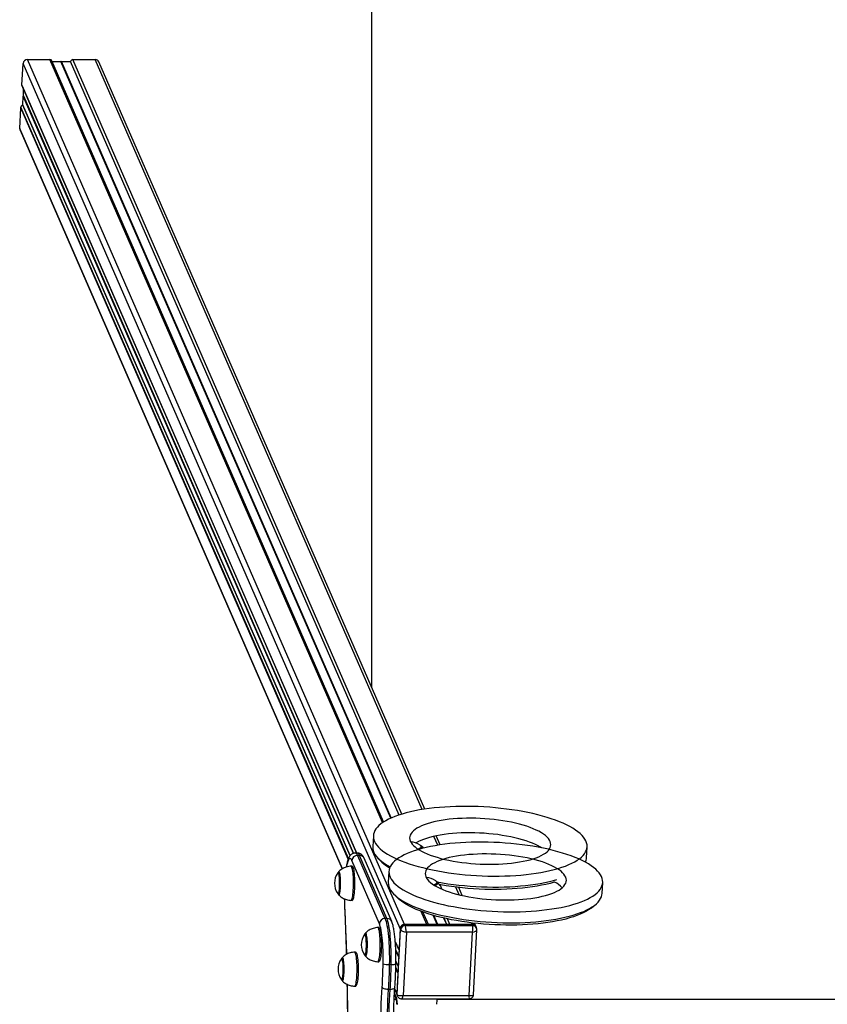
# Model space of a CAD drawing. Units: millimetres. Extents: x 4794 to 10516, y 1860 to 8860.
# Drawn here: x 4794 to 5737, y 5393 to 6541 of the extents above; entities that cross this region are included whole.
import ezdxf

# ---------------------------------------------------------------- set-up
doc = ezdxf.new("R2010")
doc.units = ezdxf.units.MM
doc.header["$LTSCALE"] = 50

msp = doc.modelspace()

# ---------------------------------------------------------------- linework, layer by layer
at = {"color": 7, "linetype": 'Continuous', "lineweight": 25}
for p, q in [((5204.7, 5762.1), (5204.7, 8360.2)), ((5243, 5485.7), (4802.7, 6494.9)), ((4802.7, 6494.9), (4828.9, 6494.9)), ((5218.6, 5605.3), (4831.1, 6493.6)), ((4831.4, 6492.8), (4841.8, 6492.8)), ((4841.9, 6492.7), (4842, 6492.7)), ((4842.2, 6492.7), (4842.3, 6492.7)), ((4842.5, 6492.8), (4852.9, 6492.8)), ((5236.7, 5613.4), (4853, 6492.8)), ((4855.6, 6494.9), (4881.8, 6494.9)), ((5266.6, 5620.2), (4886.1, 6492.2)), ((4796.2, 6465.1), (4797.5, 6490.2)), ((5237.9, 5480.9), (4797.5, 6490.2)), ((4796.4, 6464.1), (5186.9, 5569.1)), ((4797.9, 6452.7), (4798.2, 6460)), ((4797.3, 6442), (4797.8, 6452.1)), ((4797.9, 6452.6), (5183.5, 5568.7)), ((4797.9, 6452.2), (4797.9, 6452.3)), ((4793.6, 6414.6), (4794.9, 6438.5)), ((4794.9, 6438.7), (4794.9, 6439.5)), ((5177.3, 5562), (4794.9, 6438.7)), ((5179.5, 5566), (4797.3, 6442)), ((5179.4, 5565.9), (4797.3, 6441.9)), ((4794, 6412.6), (5170.1, 5550.5)), ((5206.6, 5589.3), (5205.9, 5576.5)), ((5284.8, 5578.6), (5280.1, 5589.2)), ((5261.3, 5578.4), (5261.1, 5578.5)), ((5455.6, 5563.6), (5456.2, 5576.4)), ((5187.9, 5569.1), (5185.6, 5569.1)), ((5188.1, 5566.3), (5220.2, 5492.6)), ((5190.4, 5566.3), (5188.1, 5566.3)), ((5222.5, 5492.6), (5190.4, 5566.3)), ((5228, 5489.1), (5195.9, 5562.9)), ((5212.7, 5562.5), (5216.7, 5558.5)), ((5213.6, 5486.6), (5181.5, 5560.3)), ((5165.1, 5545.8), (5165, 5545.8)), ((5224.8, 5547.6), (5224.1, 5534.8)), ((5310.5, 5519.5), (5306.4, 5528.9)), ((5473.8, 5521.9), (5474.4, 5534.7)), ((5230.8, 5520.8), (5234.9, 5516.8)), ((5180.4, 5513.9), (5181.7, 5513.8)), ((5461.2, 5505.1), (5465.6, 5508.6)), ((5222.5, 5492.6), (5220.2, 5492.6)), ((5270.9, 5485.6), (5264.4, 5500.3)), ((5292.5, 5485.6), (5289.2, 5493.1)), ((5237.9, 5480.9), (5234, 5405.2)), ((5237.9, 5480.9), (5236.6, 5455.9)), ((5238.4, 5479.6), (5237.9, 5480.9)), ((5269.2, 5485.7), (5243, 5485.7)), ((5243.6, 5484.4), (5243.1, 5485.6)), ((5322.2, 5485.6), (5243.1, 5485.6)), ((5243.6, 5484.4), (5322.7, 5484.4)), ((5322.1, 5485.7), (5295.9, 5485.7)), ((5322.7, 5484.4), (5322.2, 5485.6)), ((5326.5, 5482.9), (5324.6, 5487.2)), ((5327, 5481.6), (5326.5, 5482.9)), ((5234.5, 5404), (5238.4, 5479.6)), ((5245.2, 5476.7), (5241.3, 5403)), ((5322.3, 5476.7), (5245.2, 5476.7)), ((5318.5, 5403), (5322.3, 5476.7)), ((5323.5, 5403.7), (5327.5, 5479.3)), ((5232.3, 5465.1), (5236.6, 5455.3)), ((5196.2, 5450.2), (5196.3, 5450.1)), ((5232.8, 5455.8), (5236.2, 5447.9)), ((5236.6, 5455.9), (5236.6, 5455.5)), ((5169.3, 5445.6), (5169.2, 5445.6)), ((5211.7, 5442.2), (5213, 5442.2)), ((5227.5, 5439), (5225.2, 5439)), ((5235.2, 5429.4), (5232.8, 5434.9)), ((5235.6, 5437.3), (5233, 5443.4)), ((5235.6, 5437.1), (5233, 5443.2)), ((5235.2, 5429.2), (5233.9, 5405.3)), ((5235.3, 5430.6), (5235.2, 5430.3)), ((5235.2, 5430.3), (5235.2, 5429.4)), ((5184.6, 5413.6), (5185.9, 5413.6)), ((5226.3, 5409.9), (5224, 5409.9)), ((5231.6, 5409.6), (5234.3, 5403.3)), ((5234.5, 5404), (5234, 5405.2)), ((5234.3, 5403.2), (5234.9, 5402)), ((5241.3, 5403), (5318.5, 5403)), ((5233.5, 5398.3), (5230.9, 5398.3)), ((5239.6, 5398.9), (5318.5, 5398.9)), ((7504.1, 5398.3), (5281, 5398.3))]:
    msp.add_line(p, q, dxfattribs=at)
at = {"color": 8, "linetype": 'Continuous', "lineweight": 25}
for p, q in [((5217.4, 5604.5), (4828.9, 6494.9)), ((5227.1, 5609.8), (4841.8, 6492.8)), ((5227.2, 5609.8), (4841.9, 6492.7)), ((5227.2, 5609.8), (4842, 6492.7)), ((5227.4, 5609.9), (4842.2, 6492.7)), ((5227.5, 5610), (4842.3, 6492.7)), ((5227.6, 5610), (4842.5, 6492.8)), ((5236.6, 5613.4), (4852.9, 6492.8)), ((5239.8, 5614.4), (4855.6, 6494.9)), ((5263.6, 5619.8), (4881.8, 6494.9)), ((5187.2, 5569.1), (4796.2, 6465.1)), ((5183.3, 5568.6), (4797.8, 6452.1)), ((5183.5, 5568.7), (4797.9, 6452.7)), ((5183.4, 5568.7), (4797.9, 6452.3)), ((5183.3, 5568.7), (4797.9, 6452.2)), ((5177.5, 5562.5), (4794.9, 6439.5)), ((5177.3, 5561.9), (4794.9, 6438.5)), ((5170.5, 5550.7), (4793.6, 6414.6)), ((5281.8, 5578.1), (5277.3, 5588.5)), ((5307, 5520.4), (5303.1, 5529.2)), ((5173.1, 5506.7), (5173, 5506.5)), ((5269.2, 5485.7), (5262.6, 5501)), ((5281.3, 5485.6), (5276.6, 5496.4)), ((5281.3, 5485.6), (5276.7, 5496.4)), ((5281.4, 5485.6), (5276.7, 5496.3)), ((5281.6, 5485.6), (5277, 5496.3)), ((5281.7, 5485.6), (5277.1, 5496.2)), ((5281.9, 5485.6), (5277.2, 5496.2)), ((5292.3, 5485.6), (5289, 5493.2)), ((5295.9, 5485.7), (5293.1, 5492.3)), ((5322.1, 5485.7), (5321.3, 5487.6)), ((5236.6, 5455.9), (5232.2, 5465.8)), ((5236.2, 5448), (5232.8, 5455.8)), ((5236.2, 5447.8), (5232.8, 5455.6)), ((5236.2, 5447.6), (5232.8, 5455.3)), ((5236.2, 5447.4), (5232.8, 5455.1)), ((5235.2, 5430.3), (5232.8, 5435.8)), ((5235.2, 5429.2), (5232.8, 5434.7)), ((5233.9, 5405.3), (5231.6, 5410.6))]:
    msp.add_line(p, q, dxfattribs=at)
at = {"color": 7, "linetype": 'Continuous', "lineweight": 25, "flags": 128}
for points in [[(5213.2, 5601.3), (5211.3, 5599.3), (5209.6, 5597.3), (5208.3, 5595.3), (5207.4, 5593.2), (5206.8, 5591.1), (5206.6, 5588.9), (5206.7, 5586.8), (5207.2, 5584.6), (5208, 5582.5), (5209.2, 5580.3), (5210.7, 5578.1), (5212.5, 5576), (5214.7, 5573.9), (5217.3, 5571.8), (5220.1, 5569.7), (5223.3, 5567.7), (5226.8, 5565.7), (5230.6, 5563.7), (5234.6, 5561.9), (5239, 5560), (5243.5, 5558.3), (5248.4, 5556.6), (5253.5, 5555), (5258.8, 5553.4), (5264.3, 5552), (5270, 5550.6), (5275.8, 5549.3), (5281.9, 5548.1), (5288, 5547), (5294.3, 5546.1), (5300.7, 5545.2), (5307.2, 5544.4), (5313.8, 5543.7), (5320.4, 5543.2), (5327, 5542.8), (5333.7, 5542.4), (5340.3, 5542.2), (5346.9, 5542.1), (5353.5, 5542.1), (5360, 5542.3), (5366.4, 5542.5), (5372.8, 5542.9), (5379, 5543.4), (5385, 5543.9), (5391, 5544.6), (5396.7, 5545.5), (5402.3, 5546.4), (5407.7, 5547.4), (5412.8, 5548.5), (5417.7, 5549.7), (5422.4, 5551), (5426.8, 5552.4), (5431, 5553.9), (5434.9, 5555.5), (5438.4, 5557.1), (5441.7, 5558.8), (5444.7, 5560.6), (5447.3, 5562.4), (5449.6, 5564.3), (5451.6, 5566.3), (5453.2, 5568.3), (5454.5, 5570.4), (5455.4, 5572.4), (5456, 5574.5), (5456.3, 5576.7), (5456.1, 5578.8), (5455.7, 5581), (5454.8, 5583.2), (5453.7, 5585.3), (5452.1, 5587.5), (5450.3, 5589.6), (5448.1, 5591.7), (5445.5, 5593.8), (5442.7, 5595.9), (5439.5, 5597.9), (5436, 5599.9), (5432.3, 5601.9), (5428.2, 5603.8), (5423.9, 5605.6), (5419.3, 5607.4), (5414.4, 5609), (5409.4, 5610.7), (5404.1, 5612.2), (5398.5, 5613.7), (5392.9, 5615), (5387, 5616.3), (5381, 5617.5), (5374.8, 5618.6), (5368.5, 5619.6), (5362.1, 5620.4), (5355.6, 5621.2), (5349.1, 5621.9), (5342.5, 5622.4), (5335.8, 5622.9), (5329.2, 5623.2), (5322.5, 5623.4), (5315.9, 5623.5), (5309.3, 5623.5), (5302.8, 5623.3), (5296.4, 5623.1), (5290.1, 5622.7), (5283.9, 5622.3), (5277.8, 5621.7), (5271.9, 5621), (5266.1, 5620.2), (5260.5, 5619.3), (5255.2, 5618.2), (5250, 5617.1), (5245.1, 5615.9), (5240.4, 5614.6), (5236, 5613.2), (5231.8, 5611.7), (5228, 5610.2), (5224.4, 5608.5), (5221.1, 5606.8), (5218.2, 5605), (5215.5, 5603.2), (5213.2, 5601.3)], [(5253.4, 5595), (5251.8, 5593.4), (5250.6, 5591.8), (5249.7, 5590.1), (5249.2, 5588.4), (5249, 5586.7), (5249.2, 5584.9), (5249.7, 5583.1), (5250.6, 5581.4), (5251.8, 5579.6), (5253.4, 5577.9), (5255.3, 5576.2), (5257.5, 5574.5), (5260, 5572.8), (5262.9, 5571.2), (5266, 5569.7), (5269.4, 5568.2), (5273.1, 5566.7), (5277, 5565.4), (5281.2, 5564.1), (5285.6, 5562.8), (5290.2, 5561.7), (5294.9, 5560.7), (5299.8, 5559.7), (5304.9, 5558.9), (5310, 5558.1), (5315.3, 5557.5), (5320.6, 5557), (5326, 5556.5), (5331.3, 5556.2), (5336.7, 5556), (5342.1, 5556), (5347.4, 5556), (5352.7, 5556.1), (5357.8, 5556.4), (5362.9, 5556.8), (5367.8, 5557.3), (5372.6, 5557.9), (5377.1, 5558.6), (5381.5, 5559.4), (5385.7, 5560.3), (5389.6, 5561.3), (5393.3, 5562.4), (5396.7, 5563.6), (5399.9, 5564.8), (5402.7, 5566.2), (5405.3, 5567.6), (5407.5, 5569.1), (5409.4, 5570.6), (5411, 5572.2), (5412.2, 5573.9), (5413.1, 5575.5), (5413.6, 5577.2), (5413.8, 5579), (5413.6, 5580.7), (5413.1, 5582.5), (5412.2, 5584.2), (5411, 5586), (5409.5, 5587.7), (5407.6, 5589.4), (5405.3, 5591.1), (5402.8, 5592.8), (5400, 5594.4), (5396.8, 5595.9), (5393.4, 5597.4), (5389.7, 5598.9), (5385.8, 5600.3), (5381.6, 5601.6), (5377.3, 5602.8), (5372.7, 5603.9), (5367.9, 5605), (5363, 5605.9), (5358, 5606.7), (5352.8, 5607.5), (5347.6, 5608.1), (5342.2, 5608.7), (5336.9, 5609.1), (5331.5, 5609.4), (5326.1, 5609.6), (5320.7, 5609.7), (5315.4, 5609.6), (5310.2, 5609.5), (5305, 5609.2), (5299.9, 5608.8), (5295, 5608.4), (5290.3, 5607.8), (5285.7, 5607), (5281.3, 5606.2), (5277.1, 5605.3), (5273.2, 5604.3), (5269.5, 5603.2), (5266.1, 5602), (5262.9, 5600.8), (5260.1, 5599.4), (5257.5, 5598), (5255.3, 5596.5), (5253.4, 5595)], [(5403, 5575.1), (5401.9, 5575.8), (5399.1, 5577.4), (5396, 5578.9), (5392.5, 5580.4), (5388.9, 5581.9), (5384.9, 5583.2), (5380.8, 5584.5), (5376.4, 5585.8), (5371.8, 5586.9), (5367, 5587.9), (5362.1, 5588.9), (5357.1, 5589.7), (5351.9, 5590.5), (5346.7, 5591.1), (5341.4, 5591.6), (5336, 5592.1), (5330.6, 5592.4), (5325.2, 5592.6), (5319.8, 5592.6), (5314.5, 5592.6), (5309.3, 5592.5), (5304.1, 5592.2), (5299.1, 5591.8), (5294.2, 5591.3), (5289.4, 5590.7), (5284.8, 5590), (5280.4, 5589.2), (5276.3, 5588.3), (5272.3, 5587.3), (5268.6, 5586.2), (5265.2, 5585), (5262.1, 5583.8), (5259.2, 5582.4), (5256.7, 5581), (5256.5, 5580.9)], [(5205.9, 5576.5), (5205.9, 5576.2), (5206, 5574), (5206.5, 5571.9), (5207.3, 5569.7), (5208.5, 5567.5), (5210, 5565.4), (5211.9, 5563.2), (5214.1, 5561.1), (5216.6, 5559), (5219.5, 5556.9), (5222.6, 5554.9), (5226.1, 5552.9), (5226.2, 5552.9)], [(5231.4, 5559.6), (5229.4, 5557.6), (5227.8, 5555.6), (5226.5, 5553.6), (5225.6, 5551.5), (5225, 5549.4), (5224.8, 5547.3), (5224.9, 5545.1), (5225.3, 5543), (5226.2, 5540.8), (5227.3, 5538.6), (5228.9, 5536.5), (5230.7, 5534.3), (5232.9, 5532.2), (5235.5, 5530.1), (5238.3, 5528), (5241.5, 5526), (5245, 5524), (5248.7, 5522.1), (5252.8, 5520.2), (5257.1, 5518.4), (5261.7, 5516.6), (5266.6, 5514.9), (5271.7, 5513.3), (5277, 5511.7), (5282.5, 5510.3), (5288.2, 5508.9), (5294, 5507.6), (5300.1, 5506.5), (5306.2, 5505.4), (5312.5, 5504.4), (5318.9, 5503.5), (5325.4, 5502.7), (5332, 5502.1), (5338.6, 5501.5), (5345.2, 5501.1), (5351.8, 5500.8), (5358.5, 5500.5), (5365.1, 5500.4), (5371.7, 5500.5), (5378.2, 5500.6), (5384.6, 5500.8), (5390.9, 5501.2), (5397.1, 5501.7), (5403.2, 5502.3), (5409.1, 5503), (5414.9, 5503.8), (5420.5, 5504.7), (5425.8, 5505.7), (5431, 5506.8), (5435.9, 5508), (5440.6, 5509.3), (5445, 5510.7), (5449.2, 5512.2), (5453, 5513.8), (5456.6, 5515.4), (5459.9, 5517.1), (5462.8, 5518.9), (5465.5, 5520.8), (5467.8, 5522.7), (5469.8, 5524.6), (5471.4, 5526.6), (5472.7, 5528.7), (5473.6, 5530.8), (5474.2, 5532.9), (5474.4, 5535), (5474.3, 5537.2), (5473.8, 5539.3), (5473, 5541.5), (5471.8, 5543.6), (5470.3, 5545.8), (5468.5, 5547.9), (5466.3, 5550.1), (5463.7, 5552.2), (5460.9, 5554.2), (5457.7, 5556.3), (5454.2, 5558.3), (5450.5, 5560.2), (5446.4, 5562.1), (5442.1, 5563.9), (5437.5, 5565.7), (5432.6, 5567.4), (5427.5, 5569), (5422.2, 5570.5), (5416.7, 5572), (5411, 5573.4), (5405.2, 5574.6), (5399.1, 5575.8), (5393, 5576.9), (5386.7, 5577.9), (5380.3, 5578.8), (5373.8, 5579.5), (5367.2, 5580.2), (5360.6, 5580.7), (5354, 5581.2), (5347.3, 5581.5), (5340.7, 5581.7), (5334.1, 5581.8), (5327.5, 5581.8), (5321, 5581.7), (5314.6, 5581.4), (5308.3, 5581.1), (5302, 5580.6), (5296, 5580), (5290, 5579.3), (5284.3, 5578.5), (5278.7, 5577.6), (5273.3, 5576.6), (5268.2, 5575.5), (5263.3, 5574.2), (5258.6, 5572.9), (5254.2, 5571.5), (5250, 5570.1), (5246.2, 5568.5), (5242.6, 5566.8), (5239.3, 5565.1), (5236.4, 5563.3), (5233.7, 5561.5), (5231.4, 5559.6)], [(5262.9, 5574.2), (5263.4, 5574.6), (5263.7, 5575.3), (5263.7, 5576.1), (5263.2, 5576.8), (5262.5, 5577.5)], [(5271.6, 5553.3), (5270, 5551.7), (5268.8, 5550.1), (5267.9, 5548.4), (5267.4, 5546.7), (5267.2, 5545), (5267.4, 5543.2), (5267.9, 5541.5), (5268.8, 5539.7), (5270, 5538), (5271.5, 5536.2), (5273.4, 5534.5), (5275.7, 5532.8), (5278.2, 5531.2), (5281, 5529.6), (5284.2, 5528), (5287.6, 5526.5), (5291.3, 5525.1), (5295.2, 5523.7), (5299.4, 5522.4), (5303.8, 5521.2), (5308.3, 5520), (5313.1, 5519), (5318, 5518), (5323, 5517.2), (5328.2, 5516.5), (5333.5, 5515.8), (5338.8, 5515.3), (5344.1, 5514.9), (5349.5, 5514.6), (5354.9, 5514.4), (5360.3, 5514.3), (5365.6, 5514.3), (5370.9, 5514.5), (5376, 5514.7), (5381.1, 5515.1), (5386, 5515.6), (5390.7, 5516.2), (5395.3, 5516.9), (5399.7, 5517.7), (5403.9, 5518.6), (5407.8, 5519.6), (5411.5, 5520.7), (5414.9, 5521.9), (5418.1, 5523.2), (5420.9, 5524.5), (5423.5, 5525.9), (5425.7, 5527.4), (5427.6, 5529), (5429.2, 5530.5), (5430.4, 5532.2), (5431.3, 5533.9), (5431.8, 5535.6), (5432, 5537.3), (5431.8, 5539), (5431.3, 5540.8), (5430.4, 5542.6), (5429.2, 5544.3), (5427.6, 5546), (5425.8, 5547.8), (5423.5, 5549.4), (5421, 5551.1), (5418.1, 5552.7), (5415, 5554.3), (5411.6, 5555.8), (5407.9, 5557.2), (5404, 5558.6), (5399.8, 5559.9), (5395.4, 5561.1), (5390.9, 5562.2), (5386.1, 5563.3), (5381.2, 5564.2), (5376.2, 5565.1), (5371, 5565.8), (5365.7, 5566.5), (5360.4, 5567), (5355.1, 5567.4), (5349.7, 5567.7), (5344.3, 5567.9), (5338.9, 5568), (5333.6, 5568), (5328.3, 5567.8), (5323.2, 5567.5), (5318.1, 5567.2), (5313.2, 5566.7), (5308.5, 5566.1), (5303.9, 5565.4), (5299.5, 5564.6), (5295.3, 5563.7), (5291.4, 5562.7), (5287.7, 5561.6), (5284.3, 5560.4), (5281.1, 5559.1), (5278.3, 5557.8), (5275.7, 5556.3), (5273.5, 5554.9), (5271.6, 5553.3)], [(5165.8, 5520.8), (5165.9, 5520.6), (5166.2, 5520.3), (5166.6, 5520.3), (5166.9, 5520.8), (5167.2, 5521.5), (5167.5, 5522.6), (5167.8, 5524), (5168, 5525.7), (5168.2, 5527.6), (5168.3, 5529.7), (5168.4, 5531.9), (5168.4, 5534.1), (5168.4, 5536.3), (5168.3, 5538.4), (5168.1, 5540.5), (5167.9, 5542.3), (5167.7, 5543.9), (5167.4, 5545.2), (5167.1, 5546.3), (5166.8, 5546.9), (5166.5, 5547.2), (5166.2, 5547.2), (5165.8, 5546.8), (5165.7, 5546.5)], [(5281.1, 5535.4), (5281.2, 5535.4), (5287.4, 5534.3), (5293.7, 5533.3), (5300.1, 5532.4), (5306.6, 5531.6), (5313.1, 5531), (5319.7, 5530.4), (5326.4, 5530), (5333, 5529.7), (5339.6, 5529.5), (5346.3, 5529.4), (5352.8, 5529.4), (5359.3, 5529.5), (5365.8, 5529.8), (5372.1, 5530.1), (5378.3, 5530.6), (5384.4, 5531.2), (5390.3, 5531.9), (5396.1, 5532.7), (5401.6, 5533.6), (5407, 5534.6), (5412.2, 5535.7), (5417.1, 5536.9), (5420.9, 5538)], [(5224.1, 5534.8), (5224.1, 5534.5), (5224.2, 5532.4), (5224.7, 5530.2), (5225.5, 5528), (5226.7, 5525.9), (5228.2, 5523.7), (5230.1, 5521.6), (5232.3, 5519.4), (5234.8, 5517.3), (5237.7, 5515.3), (5240.8, 5513.2), (5244.3, 5511.2), (5248.1, 5509.3), (5252.1, 5507.4), (5256.5, 5505.6), (5261.1, 5503.8), (5265.9, 5502.1), (5271, 5500.5), (5276.3, 5499), (5281.8, 5497.5), (5287.5, 5496.2), (5293.4, 5494.9), (5299.4, 5493.7), (5305.6, 5492.6), (5311.9, 5491.6), (5318.3, 5490.7), (5324.7, 5490), (5331.3, 5489.3), (5337.9, 5488.8), (5344.5, 5488.3), (5351.2, 5488), (5357.8, 5487.8), (5364.4, 5487.7), (5371, 5487.7), (5377.5, 5487.8), (5383.9, 5488.1), (5390.3, 5488.4), (5396.5, 5488.9), (5402.6, 5489.5), (5408.5, 5490.2), (5414.2, 5491), (5419.8, 5491.9), (5425.2, 5492.9), (5430.3, 5494.1), (5435.3, 5495.3), (5439.9, 5496.6), (5444.4, 5498), (5448.5, 5499.5), (5452.4, 5501), (5456, 5502.7), (5459.2, 5504.4), (5462.2, 5506.2), (5464.8, 5508), (5467.1, 5509.9), (5469.1, 5511.9), (5470.7, 5513.9), (5472, 5515.9), (5473, 5518), (5473.5, 5520.1), (5473.8, 5521.9)], [(5278.3, 5531.1), (5279.2, 5531.4), (5280.4, 5532), (5281.3, 5532.6), (5281.8, 5533.3), (5281.9, 5534), (5281.7, 5534.7), (5281.1, 5535.5), (5280.6, 5535.9)], [(5418.3, 5535.1), (5417.7, 5535), (5413, 5533.7), (5408.2, 5532.5), (5403.1, 5531.4), (5397.8, 5530.5), (5392.3, 5529.6), (5386.6, 5528.8), (5380.7, 5528.2), (5374.7, 5527.6), (5368.6, 5527.2), (5362.4, 5526.9), (5356, 5526.7), (5349.6, 5526.6), (5343.2, 5526.6), (5336.7, 5526.7), (5330.2, 5527), (5323.6, 5527.3), (5317.1, 5527.8), (5310.7, 5528.4), (5304.3, 5529.1), (5298, 5529.9), (5291.7, 5530.8), (5285.6, 5531.8), (5283.9, 5532.2)], [(5461.2, 5505.1), (5460.4, 5504.5), (5457.8, 5502.6), (5454.9, 5500.9), (5451.6, 5499.2), (5448.1, 5497.6), (5444.3, 5496.1), (5440.2, 5494.6), (5435.8, 5493.3), (5431.2, 5492), (5426.3, 5490.8), (5421.3, 5489.8), (5415.9, 5488.8), (5410.4, 5487.9), (5404.8, 5487.2), (5398.9, 5486.5), (5392.9, 5485.9), (5386.8, 5485.5), (5380.6, 5485.2), (5374.2, 5485), (5367.8, 5484.9), (5361.4, 5484.9), (5354.9, 5485.1), (5348.3, 5485.3), (5341.8, 5485.7), (5335.3, 5486.1), (5328.9, 5486.7), (5322.5, 5487.4), (5316.2, 5488.2), (5309.9, 5489.2), (5303.8, 5490.2), (5297.8, 5491.3), (5292, 5492.5), (5286.3, 5493.8), (5280.9, 5495.2), (5275.6, 5496.7), (5270.5, 5498.2), (5265.7, 5499.9), (5261.1, 5501.6), (5256.7, 5503.3), (5252.7, 5505.2), (5248.9, 5507.1), (5245.4, 5509), (5242.2, 5511), (5239.3, 5513), (5236.8, 5515), (5234.9, 5516.8)], [(5220.2, 5492.6), (5220.8, 5491), (5221.4, 5489.1), (5222, 5486.9), (5222.5, 5484.4), (5223, 5481.6), (5223.4, 5478.5), (5223.8, 5475.2), (5224.2, 5471.7), (5224.5, 5468), (5224.8, 5464.1), (5225, 5460.1), (5225.1, 5455.9), (5225.2, 5451.7), (5225.3, 5447.5), (5225.3, 5443.2), (5225.2, 5439)], [(5227.5, 5439), (5227.6, 5443.2), (5227.6, 5447.5), (5227.5, 5451.7), (5227.4, 5455.9), (5227.2, 5460.1), (5227, 5464.1), (5226.8, 5468), (5226.4, 5471.7), (5226.1, 5475.2), (5225.7, 5478.5), (5225.2, 5481.6), (5224.7, 5484.4), (5224.2, 5486.9), (5223.7, 5489.1), (5223.1, 5491), (5222.5, 5492.6)], [(5218, 5439.8), (5218.1, 5443.7), (5218.1, 5447.7), (5218, 5451.7), (5217.9, 5455.6), (5217.7, 5459.4), (5217.5, 5463.1), (5217.2, 5466.6), (5216.9, 5470), (5216.6, 5473.2), (5216.2, 5476.1), (5215.7, 5478.8), (5215.2, 5481.2), (5214.7, 5483.3), (5214.2, 5485.1), (5213.6, 5486.6)], [(5269.9, 5485.6), (5269.7, 5485.6), (5269.2, 5485.7)], [(5295.9, 5485.7), (5295.5, 5485.6), (5295.3, 5485.6)], [(5197.1, 5449.2), (5197.3, 5448.8), (5197.7, 5448.7), (5198, 5448.9), (5198.3, 5449.5), (5198.6, 5450.5), (5198.9, 5451.8), (5199.2, 5453.3), (5199.3, 5455.1), (5199.5, 5457.1), (5199.6, 5459.3), (5199.6, 5461.5), (5199.6, 5463.7), (5199.6, 5465.9), (5199.4, 5468), (5199.3, 5469.9), (5199.1, 5471.6), (5198.8, 5473.1), (5198.5, 5474.2), (5198.2, 5475.1), (5197.9, 5475.5), (5197.5, 5475.6), (5197.2, 5475.4), (5197, 5475)], [(5170, 5420.6), (5170.1, 5420.4), (5170.4, 5420.1), (5170.7, 5420.1), (5171.1, 5420.5), (5171.4, 5421.2), (5171.7, 5422.3), (5171.9, 5423.6), (5172.2, 5425.3), (5172.3, 5427.1), (5172.5, 5429.2), (5172.6, 5431.4), (5172.6, 5433.6), (5172.5, 5435.8), (5172.5, 5438), (5172.3, 5440), (5172.1, 5441.9), (5171.9, 5443.5), (5171.7, 5444.9), (5171.4, 5445.9), (5171, 5446.6), (5170.7, 5447), (5170.4, 5447), (5170, 5446.6), (5169.9, 5446.4)], [(5216.8, 5412.5), (5217.1, 5415.8), (5217.3, 5419.1), (5217.4, 5422.5), (5217.6, 5425.9), (5217.7, 5429.3), (5217.8, 5432.8), (5217.9, 5436.2), (5218, 5439.8)], [(5225.2, 5439), (5225.2, 5435.2), (5225.1, 5431.5), (5224.9, 5427.8), (5224.8, 5424.1), (5224.6, 5420.5), (5224.4, 5416.9), (5224.2, 5413.4), (5224, 5409.9)], [(5226.3, 5409.9), (5226.5, 5413.4), (5226.7, 5416.9), (5226.9, 5420.5), (5227.1, 5424.1), (5227.2, 5427.8), (5227.3, 5431.5), (5227.4, 5435.2), (5227.5, 5439)], [(5216.8, 5307.9), (5216.4, 5314.1), (5216.1, 5320.5), (5215.8, 5326.9), (5215.6, 5333.5), (5215.4, 5340.1), (5215.2, 5346.8), (5215.2, 5353.5), (5215.1, 5360.2), (5215.2, 5367), (5215.2, 5373.7), (5215.4, 5380.4), (5215.6, 5387), (5215.8, 5393.6), (5216.1, 5400), (5216.4, 5406.3), (5216.8, 5412.5)], [(5224, 5409.9), (5222.7, 5409.9), (5221.5, 5410.1), (5220.4, 5410.3), (5219.3, 5410.7), (5218.4, 5411.1), (5217.7, 5411.5), (5217.1, 5412), (5216.8, 5412.5)], [(5224, 5409.9), (5223.6, 5403.6), (5223.2, 5397.2), (5223, 5390.6), (5222.7, 5384), (5222.5, 5377.3), (5222.4, 5370.5), (5222.4, 5363.7), (5222.4, 5356.8), (5222.4, 5350), (5222.5, 5343.2), (5222.7, 5336.5), (5223, 5329.8), (5223.2, 5323.3), (5223.6, 5316.9), (5224, 5310.6)], [(5226.3, 5310.6), (5225.9, 5316.9), (5225.5, 5323.3), (5225.2, 5329.8), (5225, 5336.5), (5224.8, 5343.2), (5224.7, 5350), (5224.6, 5356.8), (5224.6, 5363.7), (5224.7, 5370.5), (5224.8, 5377.3), (5225, 5384), (5225.2, 5390.6), (5225.5, 5397.2), (5225.9, 5403.6), (5226.3, 5409.9)]]:
    msp.add_lwpolyline(points, dxfattribs=at)
at = {"color": 8, "linetype": 'Continuous', "lineweight": 25, "flags": 128}
for points in [[(5262.4, 5576), (5262.6, 5576.7), (5262.3, 5577.4), (5261.8, 5578), (5261.3, 5578.4)], [(5181.5, 5560.3), (5180.9, 5561.4), (5180.3, 5562.2), (5179.7, 5562.6), (5179.1, 5562.7), (5178.5, 5562.4), (5178, 5561.7), (5177.4, 5560.7), (5176.8, 5559.3), (5176.3, 5557.6), (5175.8, 5555.6), (5175.3, 5553.2), (5175.2, 5552.9)], [(5180.4, 5513.8), (5180.7, 5513.9), (5181.1, 5514.3), (5181.5, 5515.1), (5181.9, 5516.2), (5182.2, 5517.6), (5182.5, 5519.3), (5182.8, 5521.2), (5183, 5523.4), (5183.2, 5525.8), (5183.4, 5528.3), (5183.4, 5530.9), (5183.5, 5533.5), (5183.5, 5536.2), (5183.4, 5538.8), (5183.3, 5541.3), (5183.1, 5543.7), (5182.9, 5545.9), (5182.6, 5547.9), (5182.3, 5549.7), (5182, 5551.1), (5181.6, 5552.3), (5181.2, 5553.1), (5180.8, 5553.6), (5180.4, 5553.7)], [(5181.7, 5553.8), (5181.9, 5553.7), (5182.3, 5553.4), (5182.7, 5552.8), (5183, 5551.8), (5183.4, 5550.5), (5183.7, 5548.9), (5184, 5547), (5184.2, 5544.9), (5184.4, 5542.6), (5184.6, 5540.1), (5184.7, 5537.5)], [(5165, 5521.8), (5165.3, 5521.5), (5165.6, 5521.6), (5165.9, 5521.9), (5166.2, 5522.7), (5166.5, 5523.7), (5166.7, 5525.1), (5166.9, 5526.7), (5167.1, 5528.4), (5167.2, 5530.4), (5167.2, 5532.4), (5167.2, 5534.5), (5167.2, 5536.6), (5167.1, 5538.6), (5166.9, 5540.4), (5166.8, 5542), (5166.5, 5543.5), (5166.3, 5544.6), (5166, 5545.4), (5165.7, 5545.9), (5165.4, 5546), (5165.1, 5545.8), (5165.1, 5545.8)], [(5184.7, 5537.5), (5184.7, 5534.9), (5184.7, 5532.2), (5184.7, 5529.5), (5184.6, 5527), (5184.4, 5524.5), (5184.2, 5522.2), (5183.9, 5520.2), (5183.6, 5518.3), (5183.3, 5516.8), (5183, 5515.5), (5182.6, 5514.6), (5182.2, 5514), (5181.8, 5513.8), (5181.7, 5513.8)], [(5276.7, 5532.1), (5277.5, 5532.4), (5278.8, 5532.9), (5279.8, 5533.4), (5280.4, 5534), (5280.7, 5534.7)], [(5173.1, 5506.7), (5173.7, 5492.4), (5174.2, 5478), (5174.7, 5463.5), (5175.1, 5450.7)], [(5211.7, 5442.2), (5212, 5442.3), (5212.4, 5442.6), (5212.8, 5443.4), (5213.1, 5444.5), (5213.5, 5445.8), (5213.8, 5447.5), (5214, 5449.5), (5214.3, 5451.6), (5214.5, 5454), (5214.6, 5456.5), (5214.7, 5459.1), (5214.7, 5461.7), (5214.7, 5464.4), (5214.6, 5467), (5214.5, 5469.5), (5214.3, 5471.9), (5214.1, 5474.2), (5213.9, 5476.2), (5213.6, 5478), (5213.2, 5479.4), (5212.9, 5480.6), (5212.5, 5481.4), (5212.1, 5481.9), (5211.7, 5482.1), (5211.7, 5482.1)], [(5213, 5482.1), (5213.1, 5482.1), (5213.5, 5481.8), (5213.9, 5481.1), (5214.3, 5480.1), (5214.6, 5478.8), (5215, 5477.1), (5215.2, 5475.2), (5215.5, 5473.1), (5215.7, 5470.8)], [(5196.3, 5450.1), (5196.4, 5450), (5196.7, 5449.9), (5197, 5450.1), (5197.3, 5450.7), (5197.6, 5451.6), (5197.8, 5452.8), (5198.1, 5454.2), (5198.2, 5455.9), (5198.4, 5457.8), (5198.5, 5459.8), (5198.5, 5461.9), (5198.5, 5464), (5198.4, 5466), (5198.3, 5467.9), (5198.1, 5469.7), (5197.9, 5471.2), (5197.6, 5472.5), (5197.4, 5473.4), (5197.1, 5474.1), (5196.8, 5474.4), (5196.4, 5474.4), (5196.2, 5474.1)], [(5215.7, 5470.8), (5215.8, 5468.3), (5215.9, 5465.7), (5216, 5463.1), (5216, 5460.4), (5215.9, 5457.8), (5215.8, 5455.2), (5215.6, 5452.8), (5215.4, 5450.5), (5215.2, 5448.4), (5214.9, 5446.6), (5214.5, 5445.1), (5214.2, 5443.8), (5213.8, 5442.9), (5213.4, 5442.4), (5213, 5442.1), (5213, 5442.1)], [(5169.2, 5421.6), (5169.4, 5421.3), (5169.7, 5421.3), (5170, 5421.7), (5170.3, 5422.3), (5170.6, 5423.4), (5170.9, 5424.7), (5171.1, 5426.2), (5171.2, 5428), (5171.3, 5429.9), (5171.4, 5432), (5171.4, 5434), (5171.4, 5436.1), (5171.3, 5438.1), (5171.2, 5440), (5171, 5441.6), (5170.7, 5443.1), (5170.5, 5444.2), (5170.2, 5445.1), (5169.9, 5445.6), (5169.6, 5445.8), (5169.3, 5445.6), (5169.3, 5445.6)], [(5184.6, 5413.6), (5184.9, 5413.6), (5185.3, 5414), (5185.7, 5414.7), (5186, 5415.7), (5186.4, 5417.1), (5186.7, 5418.8), (5187, 5420.7), (5187.2, 5422.8), (5187.4, 5425.2), (5187.5, 5427.7), (5187.6, 5430.2), (5187.7, 5432.9), (5187.6, 5435.6), (5187.6, 5438.2), (5187.5, 5440.7), (5187.3, 5443.1), (5187.1, 5445.4), (5186.8, 5447.4), (5186.5, 5449.2), (5186.2, 5450.7), (5185.8, 5451.9), (5185.5, 5452.8), (5185.1, 5453.3), (5184.7, 5453.5), (5184.6, 5453.5)], [(5185.9, 5453.5), (5186.1, 5453.5), (5186.5, 5453.1), (5186.9, 5452.4), (5187.3, 5451.4), (5187.6, 5450), (5187.9, 5448.4), (5188.2, 5446.5), (5188.4, 5444.3), (5188.6, 5442), (5188.8, 5439.5), (5188.9, 5436.9)], [(5188.9, 5436.9), (5188.9, 5434.2), (5188.9, 5431.6), (5188.8, 5428.9), (5188.7, 5426.4), (5188.5, 5423.9), (5188.3, 5421.7), (5188.1, 5419.7), (5187.8, 5417.9), (5187.4, 5416.3), (5187.1, 5415.1), (5186.7, 5414.3), (5186.3, 5413.7), (5185.9, 5413.5), (5185.9, 5413.5)], [(5227.5, 5439), (5228.7, 5439), (5229.8, 5439), (5230.8, 5439.1), (5231.7, 5439.2), (5232.3, 5439.3), (5232.7, 5439.5), (5232.9, 5439.6), (5232.9, 5439.6)], [(5175.9, 5416), (5176.1, 5404.7), (5176.3, 5389.9), (5176.4, 5375.1), (5176.5, 5360.2)], [(5231.7, 5412.1), (5231.7, 5412), (5231.5, 5411.5), (5231.1, 5411.1), (5230.4, 5410.7), (5229.6, 5410.3), (5228.6, 5410.1), (5227.5, 5409.9), (5226.3, 5409.9)]]:
    msp.add_lwpolyline(points, dxfattribs=at)
at = {"color": 7, "linetype": 'Continuous', "lineweight": 25}
for centre, radius, start, end in [((4802.7, 6489.8), 5.14, 89.3265, 175.362), ((4829, 6492.6), 2.32, 24.2727, 91.3978), ((4841.8, 6492.6), 0.196, 59.5002, 90.2553), ((4842.1, 6492.9), 0.205, 240.1911, 299.8089), ((4842.5, 6492.5), 0.216, 90.2905, 119.0211), ((4852.9, 6493), 0.212, 270.0473, 311.1508), ((4855.6, 6492.3), 2.59, 89.5253, 169.605), ((4881.9, 6490.3), 4.66, 24.5119, 91.1586), ((4798.5, 6465), 2.22, 177.0172, 203.4217), ((4798, 6452.1), 0.195, 145.7856, 176.3794), ((4798, 6452.7), 0.167, 176.0473, 204.2316), ((4797.8, 6452.4), 0.195, 325.952, 359.7716), ((4797.5, 6439.3), 2.56, 94.7806, 175.4785), ((4797, 6438.4), 2.17, 171.7024, 177.1596), ((4797.1, 6442), 0.206, 313.7757, 338.5003), ((4798, 6414.3), 4.41, 176.9078, 203.5323), ((5249.5, 5561.4), 20.7, 55.3531, 87.9939), ((5188, 5559.8), 6.53, 89.3229, 175.3593), ((5441.7, 5564.4), 13.9, 333.8798, 356.6696), ((5252.3, 5595.7), 51.5, 226.2521, 238.7966), ((5181.9, 5533.8), 20.7, 144.5778, 215.4222), ((5267.7, 5519.7), 20.7, 55.3531, 87.9939), ((5401, 5502.3), 37.1, 45.0859, 62.2447), ((5220.2, 5486), 6.53, 89.3201, 175.3621), ((5243, 5480.5), 5.14, 89.3202, 175.3629), ((5243, 5480.4), 5.14, 89.3279, 175.3552), ((5243.6, 5479.2), 5.14, 89.3279, 175.3552), ((5322.2, 5481), 4.67, 24.5225, 91.1491), ((5322.3, 5480.9), 4.66, 24.5087, 91.163), ((5213.2, 5462.1), 20.7, 144.5778, 215.4222), ((5186.1, 5433.5), 20.7, 144.5778, 215.4222), ((5223.9, 5459.7), 20.8, 253.5437, 273.7186), ((5237.5, 5429.1), 2.34, 171.9024, 176.9556), ((5208.9, 5392.6), 25.2, 359.9787, 27.612), ((5209.6, 5392.5), 25.2, 0.0023, 30.4399), ((5238.4, 5405.1), 4.42, 176.9346, 203.5061), ((5238.4, 5405), 4.41, 176.908, 203.5329), ((5305.6, 5392.6), 25.2, 165.3248, 180.014)]:
    msp.add_arc(centre, radius, start, end, dxfattribs=at)
at = {"color": 8, "linetype": 'Continuous', "lineweight": 25}
for centre, radius, start, end in [((5257.6, 5580), 6.21, 277.6687, 320.4212), ((5184.5, 5565.6), 3.66, 11.8596, 71.9265), ((5186.8, 5565.6), 3.66, 11.856, 71.9412), ((5190.5, 5560.4), 5.92, 24.5009, 91.16), ((5278.3, 5534.6), 2.44, 1.705, 61.41), ((5451, 5518.9), 278.2, 180.6777, 182.5035), ((5222.6, 5486.7), 5.92, 24.4757, 91.1549), ((5322.8, 5479.7), 4.66, 23.8501, 91.1702), ((5238.9, 5403.8), 4.41, 176.9059, 203.5199)]:
    msp.add_arc(centre, radius, start, end, dxfattribs=at)
at = {"color": 7, "linetype": 'Continuous', "lineweight": 25}
for centre, major_axis, ratio, start_param, end_param in [((5244.3, 5478.7), (-0.94, 6), 0.094271, 4.365955, 5.936752), ((5321.4, 5478.7), (0.97, 6), 0.198841, 4.413053, 5.983849), ((5244.3, 5478.7), (5.93, -1.33), 0.289158, 3.350176, 4.920972), ((5240.5, 5404.9), (6.04, 0.75), 0.337629, 3.241426, 4.812222)]:
    msp.add_ellipse(centre, major_axis=major_axis, ratio=ratio, start_param=start_param, end_param=end_param, dxfattribs=at)
at = {"color": 8, "linetype": 'Continuous', "lineweight": 25}
for centre, major_axis, ratio, start_param, end_param in [((5321.4, 5478.7), (6.04, 0.75), 0.337629, 4.812222, 6.222127), ((5240.5, 5404.9), (0.97, 6), 0.198841, 3.176388, 4.413053), ((5317.6, 5404.9), (5.93, -1.33), 0.289158, 4.920972, 6.332426), ((5317.6, 5404.9), (-0.94, 6), 0.094271, 3.126772, 4.365955)]:
    msp.add_ellipse(centre, major_axis=major_axis, ratio=ratio, start_param=start_param, end_param=end_param, dxfattribs=at)
at = {"color": 7, "linetype": 'Continuous', "lineweight": 25}
for points, knots in [([(5263.6, 5575.2), (5263.5, 5575.5), (5263.4, 5576.1), (5262.9, 5576.9), (5262.2, 5577.7), (5261.6, 5578.2), (5261.1, 5578.5), (5261.1, 5578.5)], [0, 0, 0, 0, 0.1674543, 0.4047595, 0.6562143, 0.9405761, 1, 1, 1, 1]), ([(5265.2, 5574.7), (5265.2, 5574.7), (5264.6, 5575.5), (5263.8, 5576.3), (5263, 5577), (5262.8, 5577.2)], [0, 0, 0, 0, 0.080532, 0.778423, 1, 1, 1, 1]), ([(5185.6, 5569), (5185.5, 5569), (5184.9, 5569.1), (5183.8, 5568.9), (5182.5, 5568.4), (5181.3, 5567.7), (5180.3, 5566.9), (5179.5, 5566), (5178.7, 5564.9), (5178, 5563.6), (5177.2, 5561.8), (5176.5, 5559.8), (5175.9, 5557.4), (5175.4, 5555.1), (5175.1, 5553.4), (5175, 5552.7)], [0, 0, 0, 0, 0.010933, 0.067288, 0.12192, 0.176392, 0.23263, 0.293169, 0.361775, 0.44438, 0.550229, 0.682913, 0.795098, 0.91324, 1, 1, 1, 1]), ([(5195.9, 5562.9), (5195.7, 5563.2), (5195.4, 5564), (5194.7, 5565.1), (5193.9, 5566.2), (5192.9, 5567.2), (5191.8, 5568), (5190.6, 5568.6), (5189.3, 5569), (5188.3, 5569), (5187.9, 5569)], [0, 0, 0, 0, 0.118545, 0.295998, 0.439274, 0.565791, 0.682443, 0.79393, 0.903047, 1, 1, 1, 1]), ([(5180.4, 5553.7), (5180.1, 5553.7), (5178.8, 5553.6), (5176.6, 5553.2), (5173.9, 5552.4), (5171.6, 5551.4), (5169.4, 5550.2), (5167.6, 5548.7), (5166.5, 5547.6), (5166, 5547.1)], [0, 0, 0, 0, 0.059624, 0.242798, 0.410737, 0.567578, 0.717297, 0.86385, 1, 1, 1, 1]), ([(5181.7, 5553.7), (5181.5, 5553.8), (5181.1, 5553.8), (5180.7, 5553.7), (5180.4, 5553.7)], [0, 0, 0, 0, 0.421902, 1, 1, 1, 1]), ([(5166.5, 5547), (5166.3, 5546.9), (5165.8, 5546.7), (5165.4, 5546.3), (5165.2, 5546), (5165.1, 5545.9)], [0, 0, 0, 0, 0.332751, 0.790073, 1, 1, 1, 1]), ([(5281.7, 5533.6), (5281.7, 5533.8), (5281.6, 5534.3), (5281.1, 5535.1), (5280.5, 5535.9), (5279.8, 5536.5), (5279.4, 5536.7), (5279.3, 5536.8)], [0, 0, 0, 0, 0.123977, 0.372112, 0.632793, 0.925413, 1, 1, 1, 1]), ([(5286.5, 5527), (5286.3, 5527.7), (5285.8, 5529.2), (5284.7, 5531.3), (5283.3, 5533.3), (5282, 5534.7), (5281.2, 5535.4), (5281, 5535.5)], [0, 0, 0, 0, 0.212897, 0.451162, 0.686656, 0.924524, 1, 1, 1, 1]), ([(5165, 5521.8), (5165, 5521.8), (5165.2, 5521.5), (5165.6, 5521), (5166.1, 5520.8), (5166.3, 5520.6)], [0, 0, 0, 0, 0.17259, 0.623334, 1, 1, 1, 1]), ([(5166, 5520.5), (5166.3, 5520.1), (5167.1, 5519.2), (5168.7, 5517.9), (5170.7, 5516.6), (5172.9, 5515.5), (5175.3, 5514.7), (5177.8, 5514.1), (5179.6, 5513.9), (5180.4, 5513.8)], [0, 0, 0, 0, 0.079512, 0.224803, 0.370876, 0.520315, 0.676419, 0.842736, 1, 1, 1, 1]), ([(5172.7, 5515.6), (5172.8, 5515), (5172.8, 5513), (5172.9, 5509.9), (5173, 5507.6), (5173, 5506.5)], [0, 0, 0, 0, 0.2193313, 0.6256455, 1, 1, 1, 1]), ([(5173, 5506.5), (5173.1, 5504.2), (5173.4, 5497.7), (5173.8, 5486.9), (5174.3, 5474), (5174.7, 5461.9), (5174.9, 5454.1), (5175, 5450.7)], [0, 0, 0, 0, 0.121968, 0.353698, 0.585438, 0.817184, 1, 1, 1, 1]), ([(5211.7, 5482.1), (5211.4, 5482.1), (5210.1, 5481.9), (5207.9, 5481.6), (5205.2, 5480.8), (5202.8, 5479.8), (5200.7, 5478.6), (5198.8, 5477.1), (5197.8, 5476), (5197.3, 5475.4)], [0, 0, 0, 0, 0.059568, 0.242753, 0.41073, 0.567553, 0.717281, 0.863842, 1, 1, 1, 1]), ([(5213, 5482.1), (5212.8, 5482.1), (5212.3, 5482.2), (5211.9, 5482.1), (5211.7, 5482.1)], [0, 0, 0, 0, 0.463164, 1, 1, 1, 1]), ([(5232.9, 5439.6), (5232.9, 5440.3), (5233, 5442.2), (5233, 5445.4), (5233, 5449.2), (5232.9, 5453), (5232.8, 5456.7), (5232.6, 5460.3), (5232.4, 5463.9), (5232.1, 5467.3), (5231.8, 5470.6), (5231.5, 5473.7), (5231.1, 5476.7), (5230.6, 5479.4), (5230.1, 5482), (5229.6, 5484.4), (5228.9, 5486.7), (5228.4, 5488.2), (5228.1, 5489), (5228, 5489.1)], [0, 0, 0, 0, 0.032451, 0.094152, 0.155855, 0.217569, 0.279317, 0.341129, 0.403041, 0.465096, 0.527351, 0.589886, 0.652812, 0.716301, 0.780624, 0.846244, 0.914009, 0.987357, 1, 1, 1, 1]), ([(5327.4, 5479.3), (5327.4, 5479.4), (5327.5, 5479.8), (5327.4, 5480.6), (5327.2, 5481.3), (5327, 5481.6)], [0, 0, 0, 0, 0.101998, 0.556698, 1, 1, 1, 1]), ([(5197.7, 5475.3), (5197.5, 5475.3), (5197.1, 5475.1), (5196.7, 5474.6), (5196.3, 5474.3), (5196.2, 5474.1), (5196.2, 5474.1)], [0, 0, 0, 0, 0.198633, 0.592812, 0.998784, 1, 1, 1, 1]), ([(5170.7, 5446.8), (5170.7, 5446.8), (5170.3, 5446.6), (5169.9, 5446.3), (5169.6, 5446), (5169.5, 5445.9)], [0, 0, 0, 0, 0.114139, 0.621486, 1, 1, 1, 1]), ([(5184.6, 5453.5), (5184.3, 5453.4), (5183, 5453.3), (5180.8, 5453), (5178.1, 5452.2), (5175.8, 5451.2), (5173.6, 5449.9), (5171.8, 5448.5), (5170.7, 5447.4), (5170.2, 5446.8)], [0, 0, 0, 0, 0.05943, 0.24267, 0.410643, 0.567489, 0.717239, 0.863821, 1, 1, 1, 1]), ([(5185.9, 5453.5), (5185.7, 5453.5), (5185.3, 5453.6), (5184.9, 5453.5), (5184.6, 5453.4)], [0, 0, 0, 0, 0.381667, 1, 1, 1, 1]), ([(5196.2, 5450.3), (5196.2, 5450.2), (5196.4, 5449.9), (5196.9, 5449.5), (5197.4, 5449), (5197.8, 5448.9), (5198, 5448.9)], [0, 0, 0, 0, 0.159833, 0.509912, 0.85856, 1, 1, 1, 1]), ([(5197.3, 5448.8), (5197.6, 5448.5), (5198.4, 5447.6), (5199.9, 5446.3), (5201.9, 5445), (5204.1, 5443.9), (5206.5, 5443.1), (5209.1, 5442.5), (5210.8, 5442.3), (5211.7, 5442.2)], [0, 0, 0, 0, 0.079517, 0.224817, 0.370898, 0.520346, 0.676459, 0.842786, 1, 1, 1, 1]), ([(5231.7, 5412.1), (5231.8, 5413), (5232, 5415.6), (5232.2, 5419.9), (5232.5, 5425.1), (5232.7, 5430.5), (5232.8, 5435.3), (5232.9, 5438.4), (5232.9, 5439.6)], [0, 0, 0, 0, 0.100737, 0.292518, 0.484179, 0.675718, 0.867165, 1, 1, 1, 1]), ([(5169.1, 5421.6), (5169.3, 5421.4), (5169.6, 5421), (5170.2, 5420.5), (5170.6, 5420.4), (5170.8, 5420.3)], [0, 0, 0, 0, 0.381331, 0.763682, 1, 1, 1, 1]), ([(5170.2, 5420.2), (5170.5, 5419.9), (5171.3, 5419), (5172.8, 5417.7), (5174.8, 5416.4), (5177.1, 5415.3), (5179.5, 5414.5), (5182, 5413.9), (5183.8, 5413.7), (5184.6, 5413.6)], [0, 0, 0, 0, 0.079531, 0.224857, 0.370963, 0.520438, 0.676579, 0.842935, 1, 1, 1, 1]), ([(5175.8, 5416), (5175.8, 5413.5), (5176, 5406.6), (5176.1, 5395.2), (5176.3, 5382), (5176.4, 5370.3), (5176.4, 5363.1), (5176.4, 5360.2)], [0, 0, 0, 0, 0.135121, 0.373005, 0.610892, 0.848781, 1, 1, 1, 1]), ([(5231.7, 5308.4), (5231.7, 5309.4), (5231.5, 5312.3), (5231.2, 5317.1), (5230.9, 5323), (5230.6, 5329), (5230.4, 5335.1), (5230.2, 5341.2), (5230.1, 5347.4), (5230, 5353.6), (5230, 5359.9), (5230, 5366.1), (5230.1, 5372.4), (5230.2, 5378.6), (5230.4, 5384.7), (5230.6, 5390.8), (5230.8, 5396.8), (5231.1, 5402.7), (5231.4, 5407.8), (5231.7, 5410.9), (5231.7, 5412.1)], [0, 0, 0, 0, 0.030654, 0.088837, 0.147049, 0.205288, 0.263549, 0.321828, 0.38012, 0.438421, 0.496729, 0.55504, 0.61335, 0.671655, 0.729952, 0.788237, 0.846508, 0.904758, 0.962985, 1, 1, 1, 1]), ([(5234.9, 5402), (5235.1, 5401.6), (5235.5, 5400.9), (5236.4, 5400), (5237.4, 5399.4), (5238.5, 5399), (5239.2, 5398.9), (5239.6, 5399), (5239.6, 5399)], [0, 0, 0, 0, 0.213783, 0.436523, 0.634779, 0.815279, 0.982412, 1, 1, 1, 1]), ([(5318.5, 5399), (5318.8, 5399), (5319.5, 5399), (5320.5, 5399.3), (5321.5, 5399.9), (5322.4, 5400.7), (5323.1, 5401.7), (5323.4, 5402.7), (5323.6, 5403.4), (5323.5, 5403.7), (5323.5, 5403.7)], [0, 0, 0, 0, 0.113069, 0.26216, 0.416638, 0.573098, 0.729328, 0.869674, 0.997576, 1, 1, 1, 1])]:
    msp.add_open_spline(points, degree=3, knots=knots, dxfattribs=at)

doc.saveas('drawing.dxf')
